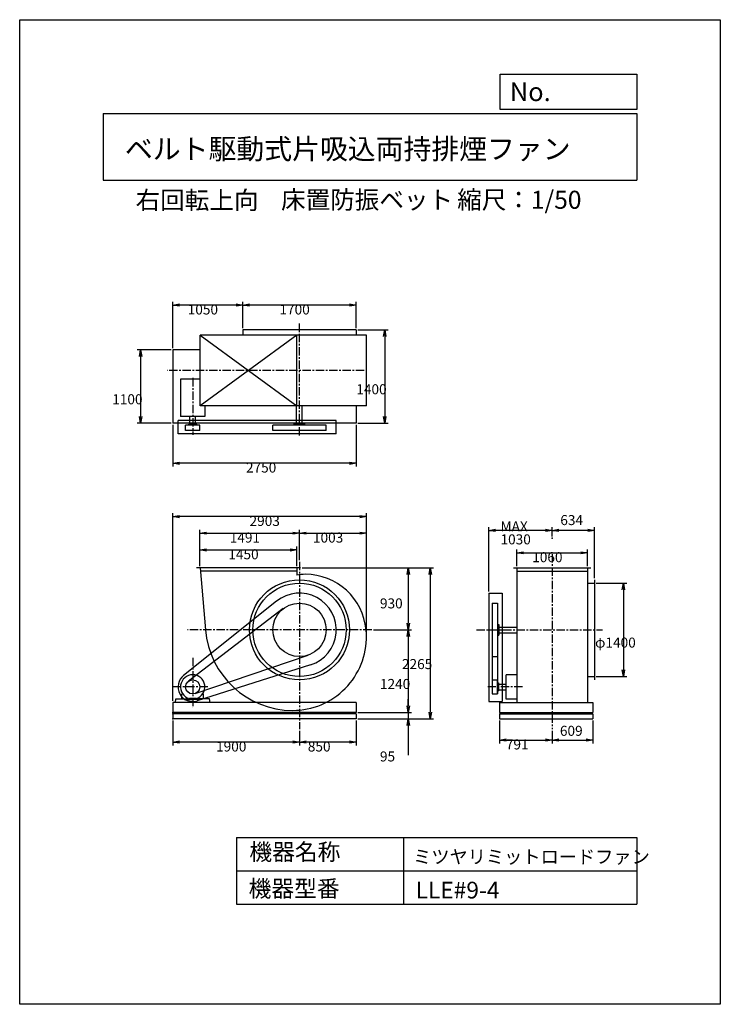
# Model space of a CAD drawing. Extents: x 0 to 10500, y 0 to 14750.
import ezdxf

# ---------------------------------------------------------------- set-up
doc = ezdxf.new("R2010")
doc.units = 0
doc.header["$LTSCALE"] = 100
doc.linetypes.add('CENTER', pattern=[2, 1.25, -0.25, 0.25, -0.25])
doc.layers.get('0').update_dxf_attribs({"linetype": 'CONTINUOUS'})
doc.layers.get('DEFPOINTS').update_dxf_attribs({"linetype": 'CONTINUOUS'})
for name, color, linetype in [('1', 4, 'CONTINUOUS'), ('2', 3, 'CENTER'), ('3', 2, 'CONTINUOUS'), ('4', 7, 'CONTINUOUS')]:
    doc.layers.add(name, color=color, linetype=linetype)
doc.styles.get("Standard").update_dxf_attribs({"font": 'simplex.shx', "bigfont": 'extfont.shx'})
doc.dimstyles.get("Standard").update_dxf_attribs({"dimtxt": 2.5, "dimasz": 2.5, "dimexe": 1.25, "dimexo": 0.625, "dimtad": 1, "dimcen": 2.5, "dimazin": 3, "dimtfac": 1, "dimtmove": 0, "dimatfit": 3})

# ---------------------------------------------------------------- blocks, each defined once
blk = doc.blocks.new('_OPEN')
at = {"color": 0, "linetype": 'BYBLOCK'}
for p, q in [((-1, 0.17), (0, 0)), ((0, 0), (-1, -0.17)), ((0, 0), (-1, 0))]:
    blk.add_line(p, q, dxfattribs=at)
blk = doc.blocks.new('*D2')
at = {"layer": '3', "color": 0}
for p, q in [((2702, 6565), (2702, 6857)), ((2802, 6807), (4052, 6807)), ((4152, 6565), (4152, 6857))]:
    blk.add_line(p, q, dxfattribs=at)
at = {"layer": 'DEFPOINTS', "color": 0}
for p in [(4152, 6807), (2702, 6540), (4152, 6540)]:
    blk.add_point(p, dxfattribs=at)
at = {"layer": '3', "color": 0, "xscale": 100, "yscale": 100, "zscale": 100, "rotation": 180}
blk.add_blockref('_OPEN', (2702, 6807), dxfattribs=at)
at = {"layer": '3', "color": 0, "xscale": 100, "yscale": 100, "zscale": 100}
blk.add_blockref('_OPEN', (4152, 6807), dxfattribs=at)
at = {"layer": '3', "color": 0}
blk.add_text('1450', height=150, dxfattribs=at).set_placement((3127, 6667))
blk = doc.blocks.new('*D3')
at = {"layer": '3', "color": 0}
for p, q in [((2702, 6565), (2702, 7108)), ((4193, 6653), (4193, 7108)), ((2802, 7058), (4093, 7058))]:
    blk.add_line(p, q, dxfattribs=at)
at = {"layer": 'DEFPOINTS', "color": 0}
for p in [(4193, 7058), (2702, 6540), (4193, 6628)]:
    blk.add_point(p, dxfattribs=at)
at = {"layer": '3', "color": 0, "xscale": 100, "yscale": 100, "zscale": 100, "rotation": 180}
blk.add_blockref('_OPEN', (2702, 7058), dxfattribs=at)
at = {"layer": '3', "color": 0, "xscale": 100, "yscale": 100, "zscale": 100}
blk.add_blockref('_OPEN', (4193, 7058), dxfattribs=at)
at = {"layer": '3', "color": 0}
blk.add_text('1491', height=150, dxfattribs=at).set_placement((3148, 6917))
blk = doc.blocks.new('*D4')
at = {"layer": '3', "color": 0}
for p, q in [((4193, 6653), (4193, 7108)), ((5196, 5533), (5196, 7108)), ((4293, 7058), (5096, 7058))]:
    blk.add_line(p, q, dxfattribs=at)
at = {"layer": 'DEFPOINTS', "color": 0}
for p in [(5196, 7058), (4193, 6628), (5196, 5508)]:
    blk.add_point(p, dxfattribs=at)
at = {"layer": '3', "color": 0, "xscale": 100, "yscale": 100, "zscale": 100, "rotation": 180}
blk.add_blockref('_OPEN', (4193, 7058), dxfattribs=at)
at = {"layer": '3', "color": 0, "xscale": 100, "yscale": 100, "zscale": 100}
blk.add_blockref('_OPEN', (5196, 7058), dxfattribs=at)
at = {"layer": '3', "color": 0}
blk.add_text('1003', height=150, dxfattribs=at).set_placement((4395, 6917))
blk = doc.blocks.new('*D5')
at = {"layer": '3', "color": 0}
for p, q in [((5043, 4250), (5043, 3878)), ((4193, 4097), (4193, 3878)), ((4943, 3928), (4293, 3928))]:
    blk.add_line(p, q, dxfattribs=at)
at = {"layer": 'DEFPOINTS', "color": 0}
for p in [(5043, 4275), (4193, 4122), (4193, 3928)]:
    blk.add_point(p, dxfattribs=at)
at = {"layer": '3', "color": 0, "xscale": 100, "yscale": 100, "zscale": 100, "rotation": 180}
blk.add_blockref('_OPEN', (4193, 3928), dxfattribs=at)
at = {"layer": '3', "color": 0, "xscale": 100, "yscale": 100, "zscale": 100}
blk.add_blockref('_OPEN', (5043, 3928), dxfattribs=at)
at = {"layer": '3', "color": 0}
blk.add_text('850', height=150, dxfattribs=at).set_placement((4318, 3787))
blk = doc.blocks.new('*D6')
at = {"layer": '3', "color": 0}
for p, q in [((2293, 4250), (2293, 3878)), ((4193, 4097), (4193, 3878)), ((4093, 3928), (2393, 3928))]:
    blk.add_line(p, q, dxfattribs=at)
at = {"layer": 'DEFPOINTS', "color": 0}
for p in [(2293, 4275), (4193, 4122), (2293, 3928)]:
    blk.add_point(p, dxfattribs=at)
at = {"layer": '3', "color": 0, "xscale": 100, "yscale": 100, "zscale": 100, "rotation": 180}
blk.add_blockref('_OPEN', (2293, 3928), dxfattribs=at)
at = {"layer": '3', "color": 0, "xscale": 100, "yscale": 100, "zscale": 100}
blk.add_blockref('_OPEN', (4193, 3928), dxfattribs=at)
at = {"layer": '3', "color": 0}
blk.add_text('1900', height=150, dxfattribs=at).set_placement((2943, 3787))
blk = doc.blocks.new('*D7')
at = {"layer": '3', "color": 0}
for p, q in [((7190, 4250), (7190, 3909)), ((7981, 4097), (7981, 3909)), ((7290, 3959), (7881, 3959))]:
    blk.add_line(p, q, dxfattribs=at)
at = {"layer": 'DEFPOINTS', "color": 0}
for p in [(7190, 4275), (7981, 4122), (7981, 3959)]:
    blk.add_point(p, dxfattribs=at)
at = {"layer": '3', "color": 0, "xscale": 100, "yscale": 100, "zscale": 100, "rotation": 180}
blk.add_blockref('_OPEN', (7190, 3959), dxfattribs=at)
at = {"layer": '3', "color": 0, "xscale": 100, "yscale": 100, "zscale": 100}
blk.add_blockref('_OPEN', (7981, 3959), dxfattribs=at)
at = {"layer": '3', "color": 0}
blk.add_text('791', height=150, dxfattribs=at).set_placement((7286, 3818))
blk = doc.blocks.new('*D8')
at = {"color": 0, "linetype": 'BYBLOCK'}
for p, q in [((8590, 4250), (8590, 3909)), ((7981, 4097), (7981, 3909)), ((8081, 3959), (8490, 3959))]:
    blk.add_line(p, q, dxfattribs=at)
at = {"layer": 'DEFPOINTS', "color": 0, "linetype": 'BYBLOCK'}
for p in [(8590, 4275), (7981, 4122), (8590, 3959)]:
    blk.add_point(p, dxfattribs=at)
at = {"color": 0, "linetype": 'BYBLOCK', "xscale": 100, "yscale": 100, "zscale": 100, "rotation": 180}
blk.add_blockref('_OPEN', (7981, 3959), dxfattribs=at)
at = {"color": 0, "linetype": 'BYBLOCK', "xscale": 100, "yscale": 100, "zscale": 100}
blk.add_blockref('_OPEN', (8590, 3959), dxfattribs=at)
at = {"layer": '3', "color": 0}
blk.add_text('609', height=150, dxfattribs=at).set_placement((8096, 4022))
blk = doc.blocks.new('*D9')
at = {"layer": '3', "color": 0}
for p, q in [((3343, 10130), (3343, 10525)), ((4943, 10475), (3443, 10475)), ((5043, 10130), (5043, 10525))]:
    blk.add_line(p, q, dxfattribs=at)
at = {"layer": 'DEFPOINTS', "color": 0}
for p in [(3343, 10475), (3343, 10105), (5043, 10105)]:
    blk.add_point(p, dxfattribs=at)
at = {"layer": '3', "color": 0, "xscale": 100, "yscale": 100, "zscale": 100, "rotation": 180}
blk.add_blockref('_OPEN', (3343, 10475), dxfattribs=at)
at = {"layer": '3', "color": 0, "xscale": 100, "yscale": 100, "zscale": 100}
blk.add_blockref('_OPEN', (5043, 10475), dxfattribs=at)
at = {"layer": '3', "color": 0}
blk.add_text('1700', height=150, dxfattribs=at).set_placement((3893, 10334))
blk = doc.blocks.new('*D10')
at = {"layer": '3', "color": 0}
for p, q in [((2293, 9830), (2293, 10525)), ((3243, 10475), (2393, 10475)), ((3343, 10130), (3343, 10525))]:
    blk.add_line(p, q, dxfattribs=at)
at = {"layer": 'DEFPOINTS', "color": 0}
for p in [(2293, 10475), (3343, 10105), (2293, 9805)]:
    blk.add_point(p, dxfattribs=at)
at = {"layer": '3', "color": 0, "xscale": 100, "yscale": 100, "zscale": 100, "rotation": 180}
blk.add_blockref('_OPEN', (2293, 10475), dxfattribs=at)
at = {"layer": '3', "color": 0, "xscale": 100, "yscale": 100, "zscale": 100}
blk.add_blockref('_OPEN', (3343, 10475), dxfattribs=at)
at = {"layer": '3', "color": 0}
blk.add_text('1050', height=150, dxfattribs=at).set_placement((2518, 10334))
blk = doc.blocks.new('*D11')
at = {"layer": '3', "color": 0}
for p, q in [((2268, 9805), (1762, 9805)), ((1812, 9705), (1812, 8805)), ((2268, 8705), (1762, 8705))]:
    blk.add_line(p, q, dxfattribs=at)
at = {"layer": 'DEFPOINTS', "color": 0}
for p in [(2293, 9805), (1812, 8705), (2293, 8705)]:
    blk.add_point(p, dxfattribs=at)
at = {"layer": '3', "color": 0, "xscale": 100, "yscale": 100, "zscale": 100}
for p, rotation in [((1812, 9805), 90), ((1812, 8705), 270)]:
    blk.add_blockref('_OPEN', p, dxfattribs=dict(at, rotation=rotation))
at = {"layer": '3', "color": 0}
blk.add_text('1100', height=150, dxfattribs=at).set_placement((1387, 8989))
blk = doc.blocks.new('*D12')
at = {"layer": '3', "color": 0}
for p, q in [((5068, 10105), (5520, 10105)), ((5470, 10005), (5470, 8805)), ((5068, 8705), (5520, 8705))]:
    blk.add_line(p, q, dxfattribs=at)
at = {"layer": 'DEFPOINTS', "color": 0}
for p in [(5043, 10105), (5043, 8705), (5470, 8705)]:
    blk.add_point(p, dxfattribs=at)
at = {"layer": '3', "color": 0, "xscale": 100, "yscale": 100, "zscale": 100}
for p, rotation in [((5470, 10105), 90), ((5470, 8705), 270)]:
    blk.add_blockref('_OPEN', p, dxfattribs=dict(at, rotation=rotation))
at = {"layer": '3', "color": 0}
blk.add_text('1400', height=150, dxfattribs=at).set_placement((5045, 9139))
blk = doc.blocks.new('*D13')
at = {"layer": '3', "color": 0}
for p, q in [((2293, 8680), (2293, 8056)), ((5043, 8680), (5043, 8056)), ((4943, 8106), (2393, 8106))]:
    blk.add_line(p, q, dxfattribs=at)
at = {"layer": 'DEFPOINTS', "color": 0}
for p in [(2293, 8705), (5043, 8705), (2293, 8106)]:
    blk.add_point(p, dxfattribs=at)
at = {"layer": '3', "color": 0, "xscale": 100, "yscale": 100, "zscale": 100, "rotation": 180}
blk.add_blockref('_OPEN', (2293, 8106), dxfattribs=at)
at = {"layer": '3', "color": 0, "xscale": 100, "yscale": 100, "zscale": 100}
blk.add_blockref('_OPEN', (5043, 8106), dxfattribs=at)
at = {"layer": '3', "color": 0}
blk.add_text('2750', height=150, dxfattribs=at).set_placement((3391, 7966))
blk = doc.blocks.new('*D14')
at = {"layer": '3', "color": 0}
for p, q in [((7451, 6565), (7451, 6813)), ((8511, 6565), (8511, 6813)), ((7551, 6763), (8411, 6763))]:
    blk.add_line(p, q, dxfattribs=at)
at = {"layer": 'DEFPOINTS', "color": 0}
for p in [(8511, 6763), (7451, 6540), (8511, 6540)]:
    blk.add_point(p, dxfattribs=at)
at = {"layer": '3', "color": 0, "xscale": 100, "yscale": 100, "zscale": 100, "rotation": 180}
blk.add_blockref('_OPEN', (7451, 6763), dxfattribs=at)
at = {"layer": '3', "color": 0, "xscale": 100, "yscale": 100, "zscale": 100}
blk.add_blockref('_OPEN', (8511, 6763), dxfattribs=at)
at = {"layer": '3', "color": 0}
blk.add_text('1060', height=150, dxfattribs=at).set_placement((7681, 6623))
blk = doc.blocks.new('*D15')
at = {"color": 0, "linetype": 'BYBLOCK'}
for p, q in [((7981, 7010), (7981, 7150)), ((8515, 7100), (8081, 7100)), ((8615, 6385), (8615, 7150))]:
    blk.add_line(p, q, dxfattribs=at)
at = {"layer": 'DEFPOINTS', "color": 0, "linetype": 'BYBLOCK'}
for p in [(7981, 7100), (7981, 6985), (8615, 6360)]:
    blk.add_point(p, dxfattribs=at)
at = {"color": 0, "linetype": 'BYBLOCK', "xscale": 100, "yscale": 100, "zscale": 100, "rotation": 180}
blk.add_blockref('_OPEN', (7981, 7100), dxfattribs=at)
at = {"color": 0, "linetype": 'BYBLOCK', "xscale": 100, "yscale": 100, "zscale": 100}
blk.add_blockref('_OPEN', (8615, 7100), dxfattribs=at)
at = {"layer": '3', "color": 0}
blk.add_text('634', height=150, dxfattribs=at).set_placement((8102, 7179))
blk = doc.blocks.new('*D16')
at = {"layer": '3', "color": 0}
for p, q in [((7032, 6185), (7032, 7150)), ((7881, 7100), (7132, 7100)), ((7981, 7010), (7981, 7150))]:
    blk.add_line(p, q, dxfattribs=at)
at = {"layer": 'DEFPOINTS', "color": 0}
for p in [(7032, 7100), (7981, 6985), (7032, 6160)]:
    blk.add_point(p, dxfattribs=at)
at = {"layer": '3', "color": 0, "xscale": 100, "yscale": 100, "zscale": 100, "rotation": 180}
blk.add_blockref('_OPEN', (7032, 7100), dxfattribs=at)
at = {"layer": '3', "color": 0, "xscale": 100, "yscale": 100, "zscale": 100}
blk.add_blockref('_OPEN', (7981, 7100), dxfattribs=at)
at = {"layer": '3', "color": 0}
for s, p in [('MAX', (7206, 7085)), ('1030', (7206, 6890))]:
    blk.add_text(s, height=150, dxfattribs=at).set_placement(p)
blk = doc.blocks.new('*D17')
at = {"layer": '3', "color": 0}
for p, q in [((8640, 6310), (9098, 6310)), ((9048, 6210), (9048, 5010)), ((8640, 4910), (9098, 4910))]:
    blk.add_line(p, q, dxfattribs=at)
at = {"layer": 'DEFPOINTS', "color": 0}
for p in [(8615, 6310), (8615, 4910), (9048, 4910)]:
    blk.add_point(p, dxfattribs=at)
at = {"layer": '3', "color": 0, "xscale": 100, "yscale": 100, "zscale": 100}
for p, rotation in [((9048, 6310), 90), ((9048, 4910), 270)]:
    blk.add_blockref('_OPEN', p, dxfattribs=dict(at, rotation=rotation))
at = {"layer": '3', "color": 0}
blk.add_text('φ1400', height=150, dxfattribs=at).set_placement((8623, 5344))
blk = doc.blocks.new('*D18')
at = {"layer": '3', "color": 0}
for p, q in [((2293, 4545), (2293, 7357)), ((5096, 7307), (2393, 7307)), ((5196, 5549), (5196, 7357))]:
    blk.add_line(p, q, dxfattribs=at)
at = {"layer": 'DEFPOINTS', "color": 0}
for p in [(2293, 7307), (5196, 5524), (2293, 4520)]:
    blk.add_point(p, dxfattribs=at)
at = {"layer": '3', "color": 0, "xscale": 100, "yscale": 100, "zscale": 100, "rotation": 180}
blk.add_blockref('_OPEN', (2293, 7307), dxfattribs=at)
at = {"layer": '3', "color": 0, "xscale": 100, "yscale": 100, "zscale": 100}
blk.add_blockref('_OPEN', (5196, 7307), dxfattribs=at)
at = {"layer": '3', "color": 0}
blk.add_text('2903', height=150, dxfattribs=at).set_placement((3445, 7166))
blk = doc.blocks.new('*D19')
at = {"layer": '3', "color": 0}
for p, q in [((4231, 6540), (5874, 6540)), ((5824, 6440), (5824, 5710)), ((5300, 5610), (5874, 5610))]:
    blk.add_line(p, q, dxfattribs=at)
at = {"layer": 'DEFPOINTS', "color": 0}
for p in [(4206, 6540), (5275, 5610), (5824, 5610)]:
    blk.add_point(p, dxfattribs=at)
at = {"layer": '3', "color": 0, "xscale": 100, "yscale": 100, "zscale": 100}
for p, rotation in [((5824, 6540), 90), ((5824, 5610), 270)]:
    blk.add_blockref('_OPEN', p, dxfattribs=dict(at, rotation=rotation))
at = {"layer": '3', "color": 0}
blk.add_text('930', height=150, dxfattribs=at).set_placement((5399, 5931))
blk = doc.blocks.new('*D20')
at = {"layer": '3', "color": 0}
for p, q in [((5824, 5510), (5824, 4470)), ((5068, 4370), (5874, 4370))]:
    blk.add_line(p, q, dxfattribs=at)
at = {"layer": 'DEFPOINTS', "color": 0}
for p in [(5275, 5610), (5043, 4370), (5824, 4370)]:
    blk.add_point(p, dxfattribs=at)
at = {"layer": '3', "color": 0, "xscale": 100, "yscale": 100, "zscale": 100}
for p, rotation in [((5824, 5610), 90), ((5824, 4370), 270)]:
    blk.add_blockref('_OPEN', p, dxfattribs=dict(at, rotation=rotation))
at = {"layer": '3', "color": 0}
blk.add_text('1240', height=150, dxfattribs=at).set_placement((5399, 4724))
blk = doc.blocks.new('*D21')
at = {"layer": '3', "color": 0}
for p, q in [((5824, 4470), (5824, 4570)), ((5068, 4370), (5874, 4370)), ((5824, 4370), (5824, 4275)), ((5068, 4275), (5874, 4275)), ((5824, 4175), (5824, 3732))]:
    blk.add_line(p, q, dxfattribs=at)
at = {"layer": 'DEFPOINTS', "color": 0}
for p in [(5043, 4370), (5043, 4275), (5824, 4275)]:
    blk.add_point(p, dxfattribs=at)
at = {"layer": '3', "color": 0, "xscale": 100, "yscale": 100, "zscale": 100}
for p, rotation in [((5824, 4370), 270), ((5824, 4275), 90)]:
    blk.add_blockref('_OPEN', p, dxfattribs=dict(at, rotation=rotation))
at = {"layer": '3', "color": 0}
blk.add_text('95', height=150, dxfattribs=at).set_placement((5399, 3638))
blk = doc.blocks.new('*D22')
at = {"layer": '3', "color": 0}
for p, q in [((4231, 6540), (6204, 6540)), ((6154, 6440), (6154, 4375)), ((5068, 4275), (6204, 4275))]:
    blk.add_line(p, q, dxfattribs=at)
at = {"layer": 'DEFPOINTS', "color": 0}
for p in [(4206, 6540), (5043, 4275), (6154, 4275)]:
    blk.add_point(p, dxfattribs=at)
at = {"layer": '3', "color": 0, "xscale": 100, "yscale": 100, "zscale": 100}
for p, rotation in [((6154, 6540), 90), ((6154, 4275), 270)]:
    blk.add_blockref('_OPEN', p, dxfattribs=dict(at, rotation=rotation))
at = {"layer": '3', "color": 0}
blk.add_text('2265', height=150, dxfattribs=at).set_placement((5729, 5022))

msp = doc.modelspace()

# ---------------------------------------------------------------- linework, layer by layer
at = {"layer": '1'}
for p, q in [((5043.3, 10104.6), (3343.3, 10104.6)), ((3343.3, 10104.6), (3343.3, 10025.6)), ((5043.3, 10104.6), (5043.3, 10025.6)), ((5196.3, 10025.6), (2702.3, 10025.6)), ((2702.3, 8965.6), (2702.3, 10025.6)), ((2702.3, 10025.6), (4152.3, 8965.6)), ((4152.3, 10025.6), (2702.3, 8965.6)), ((4152.3, 8965.6), (4152.3, 10025.6)), ((5196.3, 8965.6), (5196.3, 10025.6)), ((2702.3, 9804.6), (2293.3, 9804.6)), ((2293.3, 9804.6), (2293.3, 8704.6)), ((2702.3, 9365.4), (2410.8, 9365.4)), ((2410.8, 9365.4), (2410.8, 8803.9)), ((5196.3, 8965.6), (2702.3, 8965.6)), ((2775.8, 8965.6), (2775.8, 8803.9)), ((4150.8, 8695.9), (4150.8, 8965.6)), ((4235.8, 8695.9), (4235.8, 8965.6)), ((5043.3, 8965.6), (5043.3, 8704.6)), ((5043.3, 8704.6), (2293.3, 8704.6)), ((4743.3, 8745.9), (2373.3, 8745.9)), ((2373.3, 8545.9), (2373.3, 8745.9)), ((2775.8, 8803.9), (2410.8, 8803.9)), ((2550.8, 8688.9), (2550.8, 8803.9)), ((2635.8, 8688.9), (2635.8, 8803.9)), ((4743.3, 8545.9), (4743.3, 8745.9)), ((2487.3, 8595.9), (2487.3, 8673.8)), ((2699.3, 8673.8), (2487.3, 8673.8)), ((2699.3, 8595.9), (2487.3, 8595.9)), ((2653.3, 8688.9), (2533.3, 8688.9)), ((2533.3, 8673.8), (2533.3, 8688.9)), ((2653.3, 8673.8), (2653.3, 8688.9)), ((2699.3, 8595.9), (2699.3, 8673.8)), ((4593.3, 8673.8), (3793.3, 8673.8)), ((3793.3, 8595.9), (3793.3, 8673.8)), ((4593.3, 8595.9), (3793.3, 8595.9)), ((4273.3, 8695.9), (4113.3, 8695.9)), ((4113.3, 8673.8), (4113.3, 8695.9)), ((4273.3, 8673.8), (4273.3, 8695.9)), ((4593.3, 8595.9), (4593.3, 8673.8)), ((4743.3, 8545.9), (2373.3, 8545.9)), ((4206.3, 6539.6), (2648.3, 6539.6)), ((2702.3, 6539.6), (2786.2, 5609.6)), ((4152.3, 6539.6), (4152.3, 6430.5)), ((7401.3, 6539.6), (8561.3, 6539.6)), ((7451.3, 6539.6), (7451.3, 5609.6)), ((8511.3, 6539.6), (8511.3, 5618.6)), ((4152.3, 6489.6), (2706.8, 6489.6)), ((7451.3, 6489.6), (8511.3, 6489.6)), ((8615.3, 6359.6), (8615.3, 4859.6)), ((8514.5, 6309.6), (8615.3, 6309.6)), ((7031.6, 6159.6), (7031.6, 4534.6)), ((7031.6, 6159.6), (7231.6, 6159.6)), ((7231.6, 6159.6), (7231.6, 4534.6)), ((3850.1, 6039.5), (2456, 4926.6)), ((3950.1, 5927.2), (2528.8, 4838.8)), ((7081.6, 6009.6), (7081.6, 4648.6)), ((7081.6, 6009.6), (7159.5, 6009.6)), ((7159.5, 6009.6), (7159.5, 4648.6)), ((7159.5, 5689.6), (7181.6, 5689.6)), ((7181.6, 5689.6), (7181.6, 5529.6)), ((7181.6, 5652.1), (7451.3, 5652.1)), ((7451.3, 5609.6), (7451.3, 4519.6)), ((2787, 5600.6), (2787.6, 5594)), ((7159.5, 5529.6), (7181.6, 5529.6)), ((7181.6, 5567.1), (7451.3, 5567.1)), ((8511.3, 5600.6), (8511.3, 4519.6)), ((2627.4, 4654.3), (4322.1, 5230.9)), ((7081.6, 5209.6), (7159.5, 5209.6)), ((4359.9, 5085.5), (2659.9, 4545)), ((7451.3, 4937.1), (7289.6, 4937.1)), ((7289.6, 4572.1), (7289.6, 4937.1)), ((8514.5, 4909.6), (8615.3, 4909.6)), ((7081.6, 4860.6), (7159.5, 4860.6)), ((7159.5, 4648.6), (7159.5, 4860.6)), ((7159.5, 4814.6), (7174.6, 4814.6)), ((7159.5, 4814.6), (7174.6, 4814.6)), ((7174.6, 4814.6), (7174.6, 4694.6)), ((7174.6, 4694.6), (7174.6, 4814.6)), ((7174.6, 4797.1), (7289.6, 4797.1)), ((2333.3, 4519.6), (2342.5, 4574.6)), ((2342.5, 4574.6), (2509.9, 4574.6)), ((2431.3, 4644.6), (2440.9, 4654.2)), ((2431.3, 4574.6), (2431.3, 4644.6)), ((2509.9, 4574.6), (2509.9, 4565.1)), ((2642.9, 4579), (2543.6, 4579)), ((2844.1, 4574.6), (2676.6, 4574.6)), ((2676.6, 4574.6), (2676.6, 4565.1)), ((2755.3, 4574.6), (2695.3, 4574.6)), ((2755.3, 4644.6), (2745.6, 4654.2)), ((2755.3, 4574.6), (2755.3, 4644.6)), ((2853.3, 4519.6), (2844.1, 4574.6)), ((7081.6, 4648.6), (7159.5, 4648.6)), ((7159.5, 4694.6), (7174.6, 4694.6)), ((7159.5, 4694.6), (7174.6, 4694.6)), ((7174.6, 4712.1), (7289.6, 4712.1)), ((5043.3, 4519.6), (2293.3, 4519.6)), ((2293.3, 4519.6), (2293.3, 4369.6)), ((2509.9, 4565.1), (2593.3, 4565.1)), ((2676.6, 4565.1), (2593.3, 4565.1)), ((5043.3, 4519.6), (5043.3, 4369.6)), ((7031.6, 4534.6), (7231.6, 4534.6)), ((7190.3, 4519.6), (8590.3, 4519.6)), ((7190.3, 4519.6), (7190.3, 4369.6)), ((7451.3, 4572.1), (7289.6, 4572.1)), ((8590.3, 4519.6), (8590.3, 4369.6)), ((5043.3, 4369.6), (2293.3, 4369.6)), ((5043.3, 4349.6), (2293.3, 4349.6)), ((2293.3, 4349.6), (2293.3, 4274.6)), ((5043.3, 4349.6), (5043.3, 4274.6)), ((7190.3, 4369.6), (8590.3, 4369.6)), ((7190.3, 4349.6), (8590.3, 4349.6)), ((7190.3, 4349.6), (7190.3, 4274.6)), ((8590.3, 4349.6), (8590.3, 4274.6)), ((5043.3, 4274.6), (2293.3, 4274.6)), ((7190.3, 4274.6), (8590.3, 4274.6))]:
    msp.add_line(p, q, dxfattribs=at)
for centre, radius in [((4193.3, 5609.6), 750), ((4193.3, 5609.6), 700), ((4193.3, 5609.6), 400), ((2593.3, 4754.6), 106)]:
    msp.add_circle(centre, radius, dxfattribs=at)
for centre, radius, start, end in [((4278.8, 5694.8), 746.5, 90, 99.75628), ((4278.8, 5524.1), 917.5, 5.34704, 90), ((4193.3, 5609.6), 550, 287.6381, 128.59976), ((4091.3, 5711.6), 1309, 184.46914, 270), ((4278.8, 5524.1), 917.5, 0, 5.34704), ((4091.3, 5507.6), 1105, 270, 0.85558), ((2593.3, 4754.6), 220, 128.59976, 287.6381), ((2593.3, 4754.6), 182.5, 285.78279, 254.21721)]:
    msp.add_arc(centre, radius, start, end, dxfattribs=at)
for p in [(7981.3, 6984.9), (2293.3, 4369.6), (2293.3, 4349.6), (2293.3, 4349.6), (2293.3, 4274.6)]:
    msp.add_point(p, dxfattribs=at)
at = {"layer": '2'}
for p, q in [((4193.3, 8519.6), (4193.3, 10199.3)), ((5163.7, 9495.6), (2210.9, 9495.6)), ((2593.3, 9382.5), (2593.3, 8528.6)), ((7981.3, 6742.2), (7981.3, 4122)), ((4193.3, 6627.6), (4193.3, 4122)), ((5275, 5609.6), (2516.6, 5609.6)), ((6844.5, 5609.6), (8735.5, 5609.6)), ((2593.3, 5192.6), (2593.3, 4439.3)), ((2820.2, 4754.6), (2293.3, 4754.6)), ((7534.3, 4754.6), (7014.3, 4754.6))]:
    msp.add_line(p, q, dxfattribs=at)
at = {"layer": '4'}
for p, q in [((0, 0), (0, 14750)), ((0, 14750), (10500, 14750)), ((10500, 14750), (10500, 14750)), ((10500, 14750), (10500, 0)), ((7203.1, 13406.3), (7203.1, 13933.3)), ((7203.1, 13933.3), (9250, 13933.3)), ((9250, 13933.3), (9250, 13406.3)), ((1250, 13347), (9250, 13347)), ((1250, 13347), (1250, 12347)), ((9250, 13406.3), (7203.1, 13406.3)), ((9250, 13347), (9250, 12347)), ((1250, 12347), (9250, 12347)), ((3250, 2500), (3250, 1500)), ((3250, 2500), (9250, 2500)), ((5750, 2500), (5750, 1500)), ((9250, 2500), (9250, 1500)), ((3250, 2000), (9250, 2000)), ((3250, 1500), (9250, 1500)), ((10500, 0), (0, 0))]:
    msp.add_line(p, q, dxfattribs=at)

# ---------------------------------------------------------------- texts
for s, height, p in [('No.', 280, (7344.8, 13530.3)), ('ベルト駆動式片吸込両持排煙ファン', 306, (1577.4, 12660.7)), ('右回転上向', 270, (1737.4, 11911.6)), ('床置防振ベット', 270, (3916.7, 11917.1)), ('縮尺：1/50', 270, (6556.5, 11917.1)), ('機器名称', 250, (3442.5, 2157.7)), ('ミツヤリミットロードファン', 200, (5896.2, 2109.8)), ('機器型番', 250, (3431.3, 1608.2)), ('LLE#9-4', 250, (5933.3, 1585.8))]:
    msp.add_text(s, height=height, dxfattribs=at).set_placement(p)

# ---------------------------------------------------------------- dimensions: what is measured, and where the dimension line sits
at = {"layer": '3'}
for base, p1, p2, picture, middle in [((2293.3, 10474.6), (3343.3, 10104.6), (2293.3, 9804.6), '*D10', (2818.3, 10599.6)), ((3343.3, 10474.6), (5043.3, 10104.6), (3343.3, 10104.6), '*D9', (4193.3, 10599.6)), ((2293.3, 7306.9), (5196.3, 5524.1), (2293.3, 4519.6), '*D18', (3744.8, 7431.9)), ((4193.3, 7057.6), (2702.3, 6539.6), (4193.3, 6627.6), '*D3', (3447.8, 7182.6)), ((5196.3, 7057.6), (4193.3, 6627.6), (5196.3, 5507.6), '*D4', (4694.8, 7182.6)), ((4152.3, 6807.3), (2702.3, 6539.6), (4152.3, 6539.6), '*D2', (3427.3, 6932.3)), ((8511.3, 6763.2), (7451.3, 6539.6), (8511.3, 6539.6), '*D14', (7981.3, 6888.2)), ((2293.3, 3927.9), (4193.3, 4122), (2293.3, 4274.6), '*D6', (3243.3, 4052.9)), ((4193.3, 3927.9), (5043.3, 4274.6), (4193.3, 4122), '*D5', (4618.3, 4052.9)), ((7981.3, 3958.6), (7190.3, 4274.6), (7981.3, 4122), '*D7', (7585.8, 4083.6))]:
    dim = msp.add_linear_dim(base=base, p1=p1, p2=p2, dimstyle='Standard', override={"dimscale": 50, "dimdec": 0, "dimtofl": 1, "dimtmove": 0}, dxfattribs=at)
    dim.commit()
    dim.dimension.update_dxf_attribs({"geometry": picture, "text_midpoint": middle})
for base, p1, p2, angle, override, picture, middle in [((5469.5, 8704.6), (5043.3, 10104.6), (5043.3, 8704.6), 270, {"dimscale": 50, "dimdec": 0, "dimtofl": 1, "dimtmove": 0}, '*D12', (5344.5, 9404.6)), ((1812.4, 8704.6), (2293.3, 9804.6), (2293.3, 8704.6), 270, {"dimscale": 50, "dimdec": 0, "dimtofl": 1, "dimtmove": 0}, '*D11', (1687.4, 9254.6)), ((9047.9, 4909.6), (8615.3, 6309.6), (8615.3, 4909.6), 90, {"dimscale": 50, "dimdec": 0, "dimpost": 'φ<>', "dimtofl": 1, "dimtmove": 0}, '*D17', (8922.9, 5609.6)), ((5823.6, 4369.6), (5275, 5609.6), (5043.3, 4369.6), 90, {"dimscale": 50, "dimdec": 0, "dimse1": 1, "dimtofl": 1, "dimtmove": 1}, '*D20', (5698.6, 4989.6)), ((5823.6, 4274.6), (5043.3, 4369.6), (5043.3, 4274.6), 90, {"dimscale": 50, "dimdec": 0, "dimtofl": 1, "dimtmove": 0}, '*D21', (5698.6, 3903.2))]:
    dim = msp.add_linear_dim(base=base, p1=p1, p2=p2, angle=angle, dimstyle='Standard', override=override, dxfattribs=at)
    dim.commit()
    dim.dimension.update_dxf_attribs({"geometry": picture, "text_midpoint": middle})
for base, p1, p2, override, picture, middle in [((2293.3, 8106.1), (5043.3, 8704.6), (2293.3, 8704.6), {"dimscale": 50, "dimdec": 0, "dimtofl": 1, "dimtmove": 0}, '*D13', (3691.2, 8106.1)), ((7981.3, 7100.2), (8615.3, 6359.6), (7981.3, 6984.9), {"dimscale": 50, "dimdec": 0, "dimtofl": 1}, '*D15', (8298.3, 7253.7)), ((8590.3, 3958.6), (7981.3, 4122), (8590.3, 4274.6), {"dimscale": 50, "dimdec": 0, "dimtofl": 1}, '*D8', (8285.8, 4097))]:
    dim = msp.add_linear_dim(base=base, p1=p1, p2=p2, dimstyle='Standard', override=override, dxfattribs=at)
    dim.commit()
    dim.dimension.update_dxf_attribs({"geometry": picture, "text_midpoint": middle, "dimtype": 128})
dim = msp.add_linear_dim(base=(7031.6, 7100.2), p1=(7981.3, 6984.9), p2=(7031.6, 6159.6), text='MAX\\P1030', dimstyle='Standard', override={"dimscale": 50, "dimdec": 0, "dimtofl": 1, "dimtmove": 0}, dxfattribs=at)
dim.commit()
dim.dimension.update_dxf_attribs({"geometry": '*D16', "text_midpoint": (7506.4, 7350.2)})
for base, p2, picture, middle in [((5823.6, 5609.6), (5275, 5609.6), '*D19', (5823.6, 6196.8)), ((6153.9, 4274.6), (5043.3, 4274.6), '*D22', (6153.9, 5288))]:
    dim = msp.add_linear_dim(base=base, p1=(4206.3, 6539.6), p2=p2, angle=90, dimstyle='Standard', override={"dimscale": 50, "dimdec": 0, "dimtofl": 1, "dimtmove": 0}, dxfattribs=at)
    dim.commit()
    dim.dimension.update_dxf_attribs({"geometry": picture, "text_midpoint": middle, "dimtype": 128})

doc.saveas('drawing.dxf')
